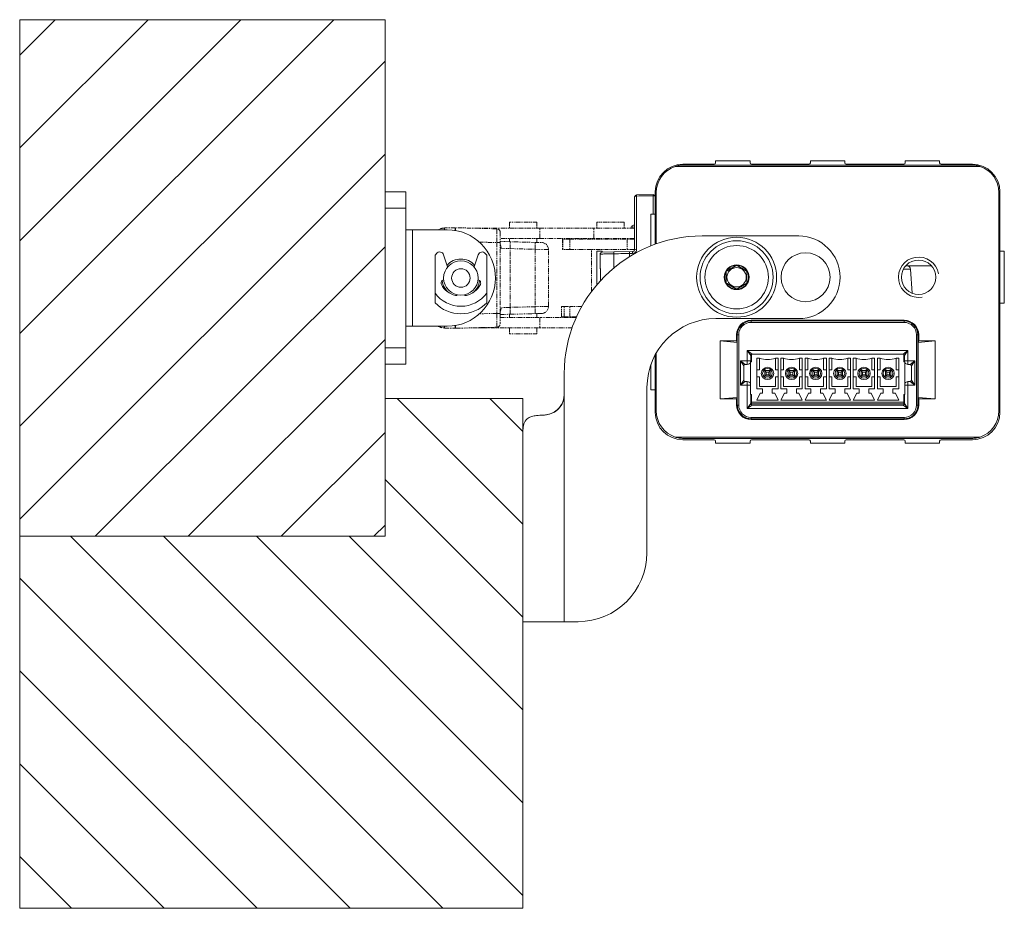
# Model space of a CAD drawing. Units: inches. Extents: x -91 to 10638, y 60 to 10919.
# Drawn here: x 4416 to 4559, y 4841 to 4970 of the extents above; entities that cross this region are included whole.
import ezdxf

# ---------------------------------------------------------------- set-up
doc = ezdxf.new("R2010")
doc.units = ezdxf.units.IN
doc.header["$MEASUREMENT"] = 0
doc.linetypes.add('PHANTOM2', pattern=[1.25, 0.625, -0.125, 0.125, -0.125, 0.125, -0.125])
for name, color, linetype, lineweight in [('SIMON-PROtec_01', 40, 'Continuous', 15), ('SIMON-PROtec_03', 160, 'Continuous', 15), ('SIMON-PROtec_04', 6, 'Continuous', 15), ('SIMON-PROtec_05', 30, 'Continuous', 15), ('SIMON-PROtec_07.3', 190, 'PHANTOM2', 15)]:
    doc.layers.add(name, color=color, linetype=linetype, lineweight=lineweight)

msp = doc.modelspace()

# ---------------------------------------------------------------- hatches: boundary and pattern name
at = {"layer": 'SIMON-PROtec_05'}
h = msp.add_hatch(dxfattribs=at)
h.set_pattern_fill('ANSI31', color=256, scale=3)
h.set_pattern_definition([(45, (6041.357, 2415.119), (-6.735192, 6.735192), [])])
h.paths.add_polyline_path([(4415.7352, 4895.4653), (4468.7352, 4895.4653), (4468.7352, 4915.4653), (4468.7352, 4970.4653), (4415.7352, 4970.4653)])
h = msp.add_hatch(dxfattribs=at)
h.set_pattern_fill('ANSI31', color=256, scale=3, angle=90)
h.set_pattern_definition([(135, (6041.357, 2415.119), (-6.735192, -6.735192), [])])
h.paths.add_polyline_path([(4488.7352, 4841.4653), (4488.7352, 4915.4653), (4468.7352, 4915.4653), (4468.7352, 4895.4653), (4415.7352, 4895.4653), (4415.7352, 4841.4653)])

# ---------------------------------------------------------------- linework, layer by layer
at = {"layer": 'SIMON-PROtec_01'}
for p, q in [((4555.05562, 4949.16779), (4510.81478, 4949.16779)), ((4516.4852, 4949.4749), (4511.9352, 4949.4749)), ((4553.8164, 4949.36779), (4512.054, 4949.36779)), ((4521.6852, 4949.9749), (4516.6852, 4949.9749)), ((4516.6852, 4949.9749), (4516.6852, 4949.6749)), ((4521.6852, 4949.6749), (4521.6852, 4949.9749)), ((4530.2352, 4949.4749), (4521.8852, 4949.4749)), ((4535.4352, 4949.9749), (4530.4352, 4949.9749)), ((4530.4352, 4949.9749), (4530.4352, 4949.6749)), ((4535.4352, 4949.6749), (4535.4352, 4949.9749)), ((4543.9852, 4949.4749), (4535.6352, 4949.4749)), ((4549.1852, 4949.9749), (4544.1852, 4949.9749)), ((4544.1852, 4949.9749), (4544.1852, 4949.6749)), ((4549.1852, 4949.6749), (4549.1852, 4949.9749)), ((4553.9352, 4949.4749), (4549.3852, 4949.4749)), ((4507.62996, 4945.06957), (4505.22996, 4945.02768)), ((4505.22996, 4944.86951), (4505.22996, 4937.14122)), ((4507.62996, 4942.2399), (4507.62996, 4944.91167)), ((4507.9352, 4945.4749), (4507.9352, 4937.88341)), ((4508.0852, 4945.3749), (4508.0852, 4937.93697)), ((4557.7852, 4913.6749), (4557.7852, 4945.3749)), ((4557.9352, 4913.4749), (4557.9352, 4945.4749)), ((4504.9352, 4937.09234), (4504.9352, 4944.72773)), ((4507.3052, 4937.64356), (4507.3052, 4942.2399)), ((4507.3052, 4942.2399), (4507.9352, 4942.2399)), ((4504.6852, 4940.1903), (4504.6852, 4940.5791)), ((4504.4352, 4940.28329), (4504.4352, 4940.1903)), ((4499.4552, 4931.97922), (4499.4552, 4936.8399)), ((4499.4552, 4936.8399), (4500.1702, 4936.8399)), ((4499.9352, 4935.17717), (4499.9352, 4936.41545)), ((4500.1702, 4936.70832), (4500.1702, 4936.8399)), ((4500.29358, 4936.71652), (4500.1702, 4936.8399)), ((4501.9003, 4936.74456), (4500.22996, 4936.7154)), ((4504.64044, 4936.79239), (4501.9003, 4936.74456)), ((4501.9003, 4936.4857), (4501.9003, 4934.41326)), ((4504.1952, 4936.07221), (4504.1952, 4936.78462)), ((4558.5652, 4936.8399), (4557.9352, 4936.8399)), ((4558.5652, 4936.8399), (4558.5652, 4929.3099)), ((4544.96772, 4934.25978), (4543.93382, 4934.25978)), ((4544.96772, 4934.25978), (4545.21307, 4930.75118)), ((4558.5652, 4929.3099), (4557.9352, 4929.3099)), ((4521.8352, 4926.83315), (4544.0352, 4926.83315)), ((4521.8352, 4926.83315), (4521.8352, 4926.7249)), ((4521.8352, 4926.7249), (4544.0352, 4926.7249)), ((4521.8352, 4926.7249), (4521.8352, 4926.5249)), ((4521.8352, 4926.5249), (4544.0352, 4926.5249)), ((4544.0352, 4926.83315), (4544.0352, 4926.7249)), ((4544.0352, 4926.7249), (4544.0352, 4926.5249)), ((4517.3352, 4923.84362), (4519.72695, 4923.84362)), ((4517.3352, 4923.84362), (4517.3352, 4915.40618)), ((4517.3352, 4923.84362), (4519.81349, 4923.6268)), ((4519.72695, 4923.84362), (4519.72695, 4924.7249)), ((4519.72695, 4924.7249), (4519.8352, 4924.7249)), ((4519.72695, 4923.84362), (4519.81349, 4923.6268)), ((4519.81349, 4923.6268), (4519.81349, 4915.623)), ((4519.8352, 4914.5249), (4519.8352, 4924.7249)), ((4519.8352, 4924.7249), (4520.0352, 4924.7249)), ((4520.0352, 4914.5249), (4520.0352, 4924.7249)), ((4545.8352, 4924.7249), (4545.8352, 4914.5249)), ((4545.8352, 4924.7249), (4546.0352, 4924.7249)), ((4546.0352, 4924.7249), (4546.0352, 4914.5249)), ((4546.14345, 4924.7249), (4546.0352, 4924.7249)), ((4546.14345, 4923.84362), (4546.05691, 4923.6268)), ((4546.05691, 4923.6268), (4548.5352, 4923.84362)), ((4546.05691, 4923.6268), (4546.05691, 4915.623)), ((4546.14345, 4924.7249), (4546.14345, 4923.84362)), ((4546.14345, 4923.84362), (4548.5352, 4923.84362)), ((4548.5352, 4923.84362), (4548.5352, 4915.40618)), ((4508.0852, 4922.09951), (4508.0852, 4913.6749)), ((4521.2852, 4922.4249), (4521.9852, 4921.9249)), ((4521.7852, 4921.7249), (4521.2852, 4922.4249)), ((4521.2852, 4922.4249), (4521.2852, 4920.9249)), ((4544.5852, 4922.4249), (4521.2852, 4922.4249)), ((4521.9852, 4921.9249), (4543.8852, 4921.9249)), ((4543.8852, 4921.9249), (4544.5852, 4922.4249)), ((4544.5852, 4922.4249), (4544.0852, 4921.7249)), ((4544.5852, 4920.9249), (4544.5852, 4922.4249)), ((4507.9352, 4921.83204), (4507.9352, 4913.4749)), ((4520.2852, 4920.9249), (4520.9852, 4920.4249)), ((4520.7852, 4920.2249), (4520.2852, 4920.9249)), ((4520.2852, 4920.9249), (4520.2852, 4917.4249)), ((4521.2852, 4920.9249), (4520.2852, 4920.9249)), ((4521.2852, 4920.9249), (4521.7852, 4920.9249)), ((4521.2852, 4920.4249), (4521.2852, 4920.9249)), ((4521.75817, 4920.79729), (4521.90817, 4920.79729)), ((4521.75817, 4920.79729), (4521.75817, 4916.03729)), ((4521.7852, 4920.9249), (4521.7852, 4921.7249)), ((4521.90817, 4920.79729), (4521.90817, 4921.91729)), ((4521.90817, 4921.91729), (4544.00817, 4921.91729)), ((4522.65817, 4916.86729), (4522.65817, 4921.31729)), ((4522.65817, 4921.31729), (4523.05817, 4921.31729)), ((4523.05817, 4921.31729), (4523.05817, 4919.61729)), ((4525.35817, 4921.31729), (4525.75817, 4921.31729)), ((4525.35817, 4919.61729), (4525.35817, 4921.31729)), ((4525.75817, 4921.31729), (4525.75817, 4916.86729)), ((4526.15817, 4916.86729), (4526.15817, 4921.31729)), ((4526.15817, 4921.31729), (4526.55817, 4921.31729)), ((4526.55817, 4921.31729), (4526.55817, 4919.61729)), ((4528.85817, 4921.31729), (4529.25817, 4921.31729)), ((4528.85817, 4919.61729), (4528.85817, 4921.31729)), ((4529.25817, 4921.31729), (4529.25817, 4916.86729)), ((4529.65817, 4916.86729), (4529.65817, 4921.31729)), ((4529.65817, 4921.31729), (4530.05817, 4921.31729)), ((4530.05817, 4921.31729), (4530.05817, 4919.61729)), ((4532.35817, 4921.31729), (4532.75817, 4921.31729)), ((4532.35817, 4919.61729), (4532.35817, 4921.31729)), ((4532.75817, 4921.31729), (4532.75817, 4916.86729)), ((4533.15817, 4916.86729), (4533.15817, 4921.31729)), ((4533.15817, 4921.31729), (4533.55817, 4921.31729)), ((4533.55817, 4921.31729), (4533.55817, 4919.61729)), ((4535.85817, 4921.31729), (4536.25817, 4921.31729)), ((4535.85817, 4919.61729), (4535.85817, 4921.31729)), ((4536.25817, 4921.31729), (4536.25817, 4916.86729)), ((4536.65817, 4916.86729), (4536.65817, 4921.31729)), ((4536.65817, 4921.31729), (4537.05817, 4921.31729)), ((4537.05817, 4921.31729), (4537.05817, 4919.61729)), ((4539.35817, 4921.31729), (4539.75817, 4921.31729)), ((4539.35817, 4919.61729), (4539.35817, 4921.31729)), ((4539.75817, 4921.31729), (4539.75817, 4916.86729)), ((4540.15817, 4916.86729), (4540.15817, 4921.31729)), ((4540.15817, 4921.31729), (4540.55817, 4921.31729)), ((4540.55817, 4921.31729), (4540.55817, 4919.61729)), ((4542.85817, 4921.31729), (4543.25817, 4921.31729)), ((4542.85817, 4919.61729), (4542.85817, 4921.31729)), ((4543.25817, 4921.31729), (4543.25817, 4916.86729)), ((4544.00817, 4920.79729), (4544.00817, 4921.91729)), ((4544.15817, 4920.79729), (4544.00817, 4920.79729)), ((4544.0852, 4921.7249), (4544.0852, 4920.9249)), ((4544.0852, 4920.9249), (4544.5852, 4920.9249)), ((4544.15817, 4916.03729), (4544.15817, 4920.79729)), ((4545.5852, 4920.9249), (4544.5852, 4920.9249)), ((4544.5852, 4920.9249), (4544.5852, 4920.4249)), ((4544.8852, 4920.4249), (4545.5852, 4920.9249)), ((4545.5852, 4920.9249), (4545.0852, 4920.2249)), ((4545.5852, 4917.4249), (4545.5852, 4920.9249)), ((4507.3052, 4916.7099), (4507.3052, 4920.41414)), ((4520.7852, 4918.1249), (4520.7852, 4920.2249)), ((4520.9852, 4920.4249), (4521.2852, 4920.4249)), ((4523.05817, 4919.61729), (4522.65817, 4919.61729)), ((4523.80817, 4918.71729), (4523.80817, 4919.51729)), ((4523.80817, 4919.51729), (4524.60817, 4919.51729)), ((4523.80817, 4919.51729), (4524.00817, 4919.31729)), ((4524.40817, 4919.31729), (4524.00817, 4919.31729)), ((4524.00817, 4919.31729), (4524.00817, 4918.91729)), ((4524.60817, 4919.51729), (4524.40817, 4919.31729)), ((4524.40817, 4918.91729), (4524.40817, 4919.31729)), ((4524.60817, 4919.51729), (4524.60817, 4918.71729)), ((4525.75817, 4919.61729), (4525.35817, 4919.61729)), ((4526.55817, 4919.61729), (4526.15817, 4919.61729)), ((4527.30817, 4919.51729), (4528.10817, 4919.51729)), ((4527.30817, 4918.71729), (4527.30817, 4919.51729)), ((4527.30817, 4919.51729), (4527.50817, 4919.31729)), ((4527.90817, 4919.31729), (4527.50817, 4919.31729)), ((4527.50817, 4919.31729), (4527.50817, 4918.91729)), ((4528.10817, 4919.51729), (4527.90817, 4919.31729)), ((4527.90817, 4918.91729), (4527.90817, 4919.31729)), ((4528.10817, 4919.51729), (4528.10817, 4918.71729)), ((4529.25817, 4919.61729), (4528.85817, 4919.61729)), ((4530.05817, 4919.61729), (4529.65817, 4919.61729)), ((4530.80817, 4918.71729), (4530.80817, 4919.51729)), ((4530.80817, 4919.51729), (4531.60817, 4919.51729)), ((4530.80817, 4919.51729), (4531.00817, 4919.31729)), ((4531.40817, 4919.31729), (4531.00817, 4919.31729)), ((4531.00817, 4919.31729), (4531.00817, 4918.91729)), ((4531.60817, 4919.51729), (4531.40817, 4919.31729)), ((4531.40817, 4918.91729), (4531.40817, 4919.31729)), ((4531.60817, 4919.51729), (4531.60817, 4918.71729)), ((4532.75817, 4919.61729), (4532.35817, 4919.61729)), ((4533.55817, 4919.61729), (4533.15817, 4919.61729)), ((4534.30817, 4918.71729), (4534.30817, 4919.51729)), ((4534.30817, 4919.51729), (4535.10817, 4919.51729)), ((4534.30817, 4919.51729), (4534.50817, 4919.31729)), ((4534.90817, 4919.31729), (4534.50817, 4919.31729)), ((4534.50817, 4919.31729), (4534.50817, 4918.91729)), ((4535.10817, 4919.51729), (4534.90817, 4919.31729)), ((4534.90817, 4918.91729), (4534.90817, 4919.31729)), ((4535.10817, 4919.51729), (4535.10817, 4918.71729)), ((4536.25817, 4919.61729), (4535.85817, 4919.61729)), ((4537.05817, 4919.61729), (4536.65817, 4919.61729)), ((4537.80817, 4918.71729), (4537.80817, 4919.51729)), ((4537.80817, 4919.51729), (4538.60817, 4919.51729)), ((4537.80817, 4919.51729), (4538.00817, 4919.31729)), ((4538.40817, 4919.31729), (4538.00817, 4919.31729)), ((4538.00817, 4919.31729), (4538.00817, 4918.91729)), ((4538.60817, 4919.51729), (4538.40817, 4919.31729)), ((4538.40817, 4918.91729), (4538.40817, 4919.31729)), ((4538.60817, 4919.51729), (4538.60817, 4918.71729)), ((4539.75817, 4919.61729), (4539.35817, 4919.61729)), ((4540.55817, 4919.61729), (4540.15817, 4919.61729)), ((4541.30817, 4919.51729), (4542.10817, 4919.51729)), ((4541.30817, 4918.71729), (4541.30817, 4919.51729)), ((4541.30817, 4919.51729), (4541.50817, 4919.31729)), ((4541.90817, 4919.31729), (4541.50817, 4919.31729)), ((4541.50817, 4919.31729), (4541.50817, 4918.91729)), ((4542.10817, 4919.51729), (4541.90817, 4919.31729)), ((4541.90817, 4918.91729), (4541.90817, 4919.31729)), ((4542.10817, 4919.51729), (4542.10817, 4918.71729)), ((4543.25817, 4919.61729), (4542.85817, 4919.61729)), ((4544.5852, 4920.4249), (4544.8852, 4920.4249)), ((4545.0852, 4920.2249), (4545.0852, 4918.1249)), ((4520.2852, 4917.4249), (4520.7852, 4918.1249)), ((4520.9852, 4917.9249), (4520.2852, 4917.4249)), ((4520.7852, 4918.12383), (4520.7852, 4918.1249)), ((4520.7852, 4918.12319), (4520.7852, 4918.12351)), ((4521.2852, 4917.9249), (4520.9852, 4917.9249)), ((4521.2852, 4917.4249), (4521.2852, 4917.9249)), ((4522.65817, 4918.61729), (4523.05817, 4918.61729)), ((4523.05817, 4918.61729), (4523.05817, 4917.21729)), ((4524.00817, 4918.91729), (4523.80817, 4918.71729)), ((4524.60817, 4918.71729), (4523.80817, 4918.71729)), ((4524.00817, 4918.91729), (4524.40817, 4918.91729)), ((4524.40817, 4918.91729), (4524.60817, 4918.71729)), ((4525.35817, 4917.21729), (4525.35817, 4918.61729)), ((4525.35817, 4918.61729), (4525.75817, 4918.61729)), ((4526.15817, 4918.61729), (4526.55817, 4918.61729)), ((4526.55817, 4918.61729), (4526.55817, 4917.21729)), ((4527.50817, 4918.91729), (4527.30817, 4918.71729)), ((4528.10817, 4918.71729), (4527.30817, 4918.71729)), ((4527.50817, 4918.91729), (4527.90817, 4918.91729)), ((4527.90817, 4918.91729), (4528.10817, 4918.71729)), ((4528.85817, 4917.21729), (4528.85817, 4918.61729)), ((4528.85817, 4918.61729), (4529.25817, 4918.61729)), ((4529.65817, 4918.61729), (4530.05817, 4918.61729)), ((4530.05817, 4918.61729), (4530.05817, 4917.21729)), ((4531.00817, 4918.91729), (4530.80817, 4918.71729)), ((4531.60817, 4918.71729), (4530.80817, 4918.71729)), ((4531.00817, 4918.91729), (4531.40817, 4918.91729)), ((4531.40817, 4918.91729), (4531.60817, 4918.71729)), ((4532.35817, 4917.21729), (4532.35817, 4918.61729)), ((4532.35817, 4918.61729), (4532.75817, 4918.61729)), ((4533.15817, 4918.61729), (4533.55817, 4918.61729)), ((4533.55817, 4918.61729), (4533.55817, 4917.21729)), ((4534.50817, 4918.91729), (4534.30817, 4918.71729)), ((4535.10817, 4918.71729), (4534.30817, 4918.71729)), ((4534.50817, 4918.91729), (4534.90817, 4918.91729)), ((4534.90817, 4918.91729), (4535.10817, 4918.71729)), ((4535.85817, 4917.21729), (4535.85817, 4918.61729)), ((4535.85817, 4918.61729), (4536.25817, 4918.61729)), ((4536.65817, 4918.61729), (4537.05817, 4918.61729)), ((4537.05817, 4918.61729), (4537.05817, 4917.21729)), ((4538.00817, 4918.91729), (4537.80817, 4918.71729)), ((4538.60817, 4918.71729), (4537.80817, 4918.71729)), ((4538.00817, 4918.91729), (4538.40817, 4918.91729)), ((4538.40817, 4918.91729), (4538.60817, 4918.71729)), ((4539.35817, 4917.21729), (4539.35817, 4918.61729)), ((4539.35817, 4918.61729), (4539.75817, 4918.61729)), ((4540.15817, 4918.61729), (4540.55817, 4918.61729)), ((4540.55817, 4918.61729), (4540.55817, 4917.21729)), ((4541.50817, 4918.91729), (4541.30817, 4918.71729)), ((4542.10817, 4918.71729), (4541.30817, 4918.71729)), ((4541.50817, 4918.91729), (4541.90817, 4918.91729)), ((4541.90817, 4918.91729), (4542.10817, 4918.71729)), ((4542.85817, 4917.21729), (4542.85817, 4918.61729)), ((4542.85817, 4918.61729), (4543.25817, 4918.61729)), ((4544.5852, 4917.9249), (4544.5852, 4917.4249)), ((4544.8852, 4917.9249), (4544.5852, 4917.9249)), ((4545.5852, 4917.4249), (4544.8852, 4917.9249)), ((4545.0852, 4918.1249), (4545.5852, 4917.4249)), ((4545.0852, 4918.1249), (4545.0852, 4918.12383)), ((4545.0852, 4918.12351), (4545.0852, 4918.12319)), ((4507.3052, 4916.7099), (4507.9352, 4916.7099)), ((4520.2852, 4917.4249), (4521.2852, 4917.4249)), ((4521.2852, 4917.4249), (4521.2852, 4914.0249)), ((4521.75817, 4917.4249), (4521.2852, 4917.4249)), ((4523.50817, 4916.86729), (4522.65817, 4916.86729)), ((4522.65817, 4915.21729), (4523.15817, 4916.26729)), ((4523.05817, 4917.21729), (4525.35817, 4917.21729)), ((4523.15817, 4916.26729), (4523.50817, 4916.26729)), ((4523.50817, 4916.26729), (4523.50817, 4916.86729)), ((4525.75817, 4916.86729), (4524.90817, 4916.86729)), ((4524.90817, 4916.86729), (4524.90817, 4916.26729)), ((4524.90817, 4916.26729), (4525.25817, 4916.26729)), ((4525.25817, 4916.26729), (4525.75817, 4915.21729)), ((4527.00817, 4916.86729), (4526.15817, 4916.86729)), ((4526.15817, 4915.21729), (4526.65817, 4916.26729)), ((4526.55817, 4917.21729), (4528.85817, 4917.21729)), ((4526.65817, 4916.26729), (4527.00817, 4916.26729)), ((4527.00817, 4916.26729), (4527.00817, 4916.86729)), ((4529.25817, 4916.86729), (4528.40817, 4916.86729)), ((4528.40817, 4916.86729), (4528.40817, 4916.26729)), ((4528.40817, 4916.26729), (4528.75817, 4916.26729)), ((4528.75817, 4916.26729), (4529.25817, 4915.21729)), ((4530.50817, 4916.86729), (4529.65817, 4916.86729)), ((4529.65817, 4915.21729), (4530.15817, 4916.26729)), ((4530.05817, 4917.21729), (4532.35817, 4917.21729)), ((4530.15817, 4916.26729), (4530.50817, 4916.26729)), ((4530.50817, 4916.26729), (4530.50817, 4916.86729)), ((4532.75817, 4916.86729), (4531.90817, 4916.86729)), ((4531.90817, 4916.86729), (4531.90817, 4916.26729)), ((4531.90817, 4916.26729), (4532.25817, 4916.26729)), ((4532.25817, 4916.26729), (4532.75817, 4915.21729)), ((4534.00817, 4916.86729), (4533.15817, 4916.86729)), ((4533.15817, 4915.21729), (4533.65817, 4916.26729)), ((4533.55817, 4917.21729), (4535.85817, 4917.21729)), ((4533.65817, 4916.26729), (4534.00817, 4916.26729)), ((4534.00817, 4916.26729), (4534.00817, 4916.86729)), ((4536.25817, 4916.86729), (4535.40817, 4916.86729)), ((4535.40817, 4916.86729), (4535.40817, 4916.26729)), ((4535.40817, 4916.26729), (4535.75817, 4916.26729)), ((4535.75817, 4916.26729), (4536.25817, 4915.21729)), ((4537.50817, 4916.86729), (4536.65817, 4916.86729)), ((4536.65817, 4915.21729), (4537.15817, 4916.26729)), ((4537.05817, 4917.21729), (4539.35817, 4917.21729)), ((4537.15817, 4916.26729), (4537.50817, 4916.26729)), ((4537.50817, 4916.26729), (4537.50817, 4916.86729)), ((4539.75817, 4916.86729), (4538.90817, 4916.86729)), ((4538.90817, 4916.86729), (4538.90817, 4916.26729)), ((4538.90817, 4916.26729), (4539.25817, 4916.26729)), ((4539.25817, 4916.26729), (4539.75817, 4915.21729)), ((4541.00817, 4916.86729), (4540.15817, 4916.86729)), ((4540.15817, 4915.21729), (4540.65817, 4916.26729)), ((4540.55817, 4917.21729), (4542.85817, 4917.21729)), ((4540.65817, 4916.26729), (4541.00817, 4916.26729)), ((4541.00817, 4916.26729), (4541.00817, 4916.86729)), ((4543.25817, 4916.86729), (4542.40817, 4916.86729)), ((4542.40817, 4916.86729), (4542.40817, 4916.26729)), ((4542.40817, 4916.26729), (4542.75817, 4916.26729)), ((4542.75817, 4916.26729), (4543.25817, 4915.21729)), ((4544.5852, 4917.4249), (4544.15817, 4917.4249)), ((4544.5852, 4914.0249), (4544.5852, 4917.4249)), ((4544.5852, 4917.4249), (4545.5852, 4917.4249)), ((4517.3352, 4915.40618), (4519.81349, 4915.623)), ((4517.3352, 4915.40618), (4519.72695, 4915.40618)), ((4519.72695, 4915.40618), (4519.81349, 4915.623)), ((4519.72695, 4914.5249), (4519.72695, 4915.40618)), ((4521.75817, 4916.03729), (4521.90817, 4916.03729)), ((4521.7852, 4914.7249), (4521.7852, 4916.03729)), ((4521.90817, 4914.91729), (4521.90817, 4916.03729)), ((4521.90817, 4914.71729), (4521.90817, 4914.91729)), ((4544.00817, 4914.91729), (4521.90817, 4914.91729)), ((4525.75817, 4915.21729), (4522.65817, 4915.21729)), ((4529.25817, 4915.21729), (4526.15817, 4915.21729)), ((4532.75817, 4915.21729), (4529.65817, 4915.21729)), ((4536.25817, 4915.21729), (4533.15817, 4915.21729)), ((4539.75817, 4915.21729), (4536.65817, 4915.21729)), ((4543.25817, 4915.21729), (4540.15817, 4915.21729)), ((4544.00817, 4914.91729), (4544.00817, 4916.03729)), ((4544.15817, 4916.03729), (4544.00817, 4916.03729)), ((4544.00817, 4914.91729), (4544.00817, 4914.71729)), ((4544.0852, 4916.03729), (4544.0852, 4914.7249)), ((4546.14345, 4915.40618), (4546.05691, 4915.623)), ((4546.05691, 4915.623), (4548.5352, 4915.40618)), ((4546.14345, 4915.40618), (4548.5352, 4915.40618)), ((4546.14345, 4915.40618), (4546.14345, 4914.5249)), ((4519.72695, 4914.5249), (4519.8352, 4914.5249)), ((4519.8352, 4914.5249), (4520.0352, 4914.5249)), ((4521.2852, 4914.0249), (4521.7852, 4914.7249)), ((4521.9852, 4914.5249), (4521.2852, 4914.0249)), ((4521.2852, 4914.0249), (4544.5852, 4914.0249)), ((4521.90817, 4914.71729), (4544.00817, 4914.71729)), ((4543.8852, 4914.5249), (4521.9852, 4914.5249)), ((4544.5852, 4914.0249), (4543.8852, 4914.5249)), ((4544.0852, 4914.7249), (4544.5852, 4914.0249)), ((4546.0352, 4914.5249), (4545.8352, 4914.5249)), ((4546.14345, 4914.5249), (4546.0352, 4914.5249)), ((4544.0352, 4912.7249), (4521.8352, 4912.7249)), ((4521.8352, 4912.5249), (4521.8352, 4912.7249)), ((4521.8352, 4912.45855), (4521.8352, 4912.5249)), ((4544.0352, 4912.5249), (4521.8352, 4912.5249)), ((4521.8352, 4912.45855), (4544.0352, 4912.45855)), ((4521.8352, 4912.41665), (4521.8352, 4912.45855)), ((4544.0352, 4912.41665), (4521.8352, 4912.41665)), ((4544.0352, 4912.5249), (4544.0352, 4912.7249)), ((4544.0352, 4912.45855), (4544.0352, 4912.5249)), ((4544.0352, 4912.41665), (4544.0352, 4912.45855)), ((4510.81478, 4909.88201), (4555.05562, 4909.88201)), ((4511.9352, 4909.4749), (4516.4852, 4909.4749)), ((4553.8164, 4909.68201), (4512.054, 4909.68201)), ((4516.6852, 4909.2749), (4516.6852, 4908.9749)), ((4521.6852, 4908.9749), (4521.6852, 4909.2749)), ((4521.8852, 4909.4749), (4530.2352, 4909.4749)), ((4530.4352, 4909.2749), (4530.4352, 4908.9749)), ((4535.4352, 4908.9749), (4535.4352, 4909.2749)), ((4535.6352, 4909.4749), (4543.9852, 4909.4749)), ((4544.1852, 4909.2749), (4544.1852, 4908.9749)), ((4549.1852, 4908.9749), (4549.1852, 4909.2749)), ((4549.3852, 4909.4749), (4553.9352, 4909.4749)), ((4516.6852, 4908.9749), (4521.6852, 4908.9749)), ((4530.4352, 4908.9749), (4535.4352, 4908.9749)), ((4544.1852, 4908.9749), (4549.1852, 4908.9749))]:
    msp.add_line(p, q, dxfattribs=at)
for centre, radius in [((4546.1352, 4933.0749), 2.5), ((4524.20817, 4919.11729), 0.9), ((4524.20817, 4919.11729), 0.7), ((4527.70817, 4919.11729), 0.9), ((4527.70817, 4919.11729), 0.7), ((4531.20817, 4919.11729), 0.9), ((4531.20817, 4919.11729), 0.7), ((4534.70817, 4919.11729), 0.9), ((4534.70817, 4919.11729), 0.7), ((4538.20817, 4919.11729), 0.9), ((4538.20817, 4919.11729), 0.7), ((4541.70817, 4919.11729), 0.9), ((4541.70817, 4919.11729), 0.7)]:
    msp.add_circle(centre, radius, dxfattribs=at)
for centre, radius, start, end in [((4511.9352, 4945.4749), 4, 90, 180), ((4512.0852, 4945.3749), 4, 108.5180794, 180), ((4516.4852, 4949.6749), 0.2, 270, 0), ((4521.8852, 4949.6749), 0.2, 180, 270), ((4530.2352, 4949.6749), 0.2, 270, 0), ((4535.6352, 4949.6749), 0.2, 180, 270), ((4543.9852, 4949.6749), 0.2, 270, 0), ((4549.3852, 4949.6749), 0.2, 180, 270), ((4553.9352, 4945.4749), 4, 0, 90), ((4553.7852, 4945.3749), 4, 0, 71.4819206), ((4505.2352, 4944.72773), 0.3, 91, 180), ((4507.6352, 4944.76962), 0.3, 0, 91), ((4504.7352, 4940.28329), 0.3, 99.5940682, 180), ((4504.6352, 4940.8749), 0.3, 279.5940682, 0), ((4500.2352, 4936.41545), 0.3, 91, 180), ((4546.1352, 4933.0749), 2.933, 10, 280), ((4544.46894, 4934.2249), 0.5, 4, 90), ((4521.8352, 4924.7249), 2.10825, 90, 180), ((4521.8352, 4924.7249), 2, 90, 180), ((4521.8352, 4924.7249), 1.8, 90, 180), ((4544.0352, 4924.7249), 2.10825, 0, 90), ((4544.0352, 4924.7249), 2, 0, 90), ((4544.0352, 4924.7249), 1.8, 0, 90), ((4521.9852, 4921.7249), 0.2, 90, 105.860056), ((4543.8852, 4921.7249), 0.2, 74.139944, 90), ((4521.2852, 4920.9249), 0.5, 270, 341.073346), ((4521.2852, 4920.9249), 0.5, 345.2129534, 0), ((4521.9852, 4921.7249), 0.2, 112.6538955, 180), ((4524.20817, 4924.52354), 3.40625, 250.2683861, 289.7316139), ((4527.70817, 4924.52354), 3.40625, 250.2683861, 289.7316139), ((4531.20817, 4924.52354), 3.40625, 250.2683861, 289.7316139), ((4534.70817, 4924.52354), 3.40625, 250.2683861, 289.7316139), ((4538.20817, 4924.52354), 3.40625, 250.2683861, 289.7316139), ((4541.70817, 4924.52354), 3.40625, 250.2683861, 289.7316139), ((4543.8852, 4921.7249), 0.2, 0, 52.0599643), ((4544.5852, 4920.9249), 0.5, 180, 194.7870466), ((4544.5852, 4920.9249), 0.5, 211.3433597, 270), ((4520.9852, 4920.2249), 0.2, 90, 180), ((4544.8852, 4920.2249), 0.2, 0, 90), ((4520.9852, 4918.1249), 0.2, 180, 270), ((4521.2852, 4917.4249), 0.5, 18.926654, 90), ((4544.5852, 4917.4249), 0.5, 90, 148.6566403), ((4544.8852, 4918.1249), 0.2, 270, 0), ((4511.9352, 4913.4749), 4, 180, 270), ((4512.0852, 4913.6749), 4, 180, 251.4819206), ((4521.8352, 4914.5249), 2.10825, 180, 270), ((4521.8352, 4914.5249), 2, 180, 196.4979406), ((4521.8352, 4914.5249), 2, 196.4979406, 270), ((4521.8352, 4914.5249), 1.8, 180, 270), ((4521.9852, 4914.7249), 0.2, 180, 270), ((4543.8852, 4914.7249), 0.2, 270, 0), ((4544.0352, 4914.5249), 2.10825, 270, 0), ((4544.0352, 4914.5249), 1.8, 270, 0), ((4544.0352, 4914.5249), 2, 270, 343.5020594), ((4544.0352, 4914.5249), 2, 343.5020594, 0), ((4553.9352, 4913.4749), 4, 270, 0), ((4553.7852, 4913.6749), 4, 288.5180794, 0), ((4521.8352, 4914.5249), 2.06635, 240.201734, 270), ((4544.0352, 4914.5249), 2.06635, 270, 299.798266), ((4516.4852, 4909.2749), 0.2, 0, 90), ((4521.8852, 4909.2749), 0.2, 90, 180), ((4530.2352, 4909.2749), 0.2, 0, 90), ((4535.6352, 4909.2749), 0.2, 90, 180), ((4543.9852, 4909.2749), 0.2, 0, 90), ((4549.3852, 4909.2749), 0.2, 90, 180)]:
    msp.add_arc(centre, radius, start, end, dxfattribs=at)
for centre, major_axis, ratio, start_param, end_param in [((4505.2352, 4944.72773), (-0.3, 0), 0.47267708, 4.729842273, 6.283185307), ((4505.2352, 4944.72773), (-0.00524, 0.29995), 0.010442782, 0, 1.078287874), ((4507.6352, 4944.76962), (-0.00524, 0.29995), 0.010430754, 0, 1.077272694), ((4507.6352, 4944.76962), (0.3, 0), 0.473571631, 0, 1.588249619), ((4501.90553, 4936.44461), (-0.00524, 0.29995), 0.015202889, 0, 1.433089249), ((4504.64567, 4936.49244), (-0.00524, 0.29995), 0.015176959, 0, 1.431398558), ((4505.2352, 4937.09234), (-0.3, 0), 0.162960792, 4.729842273, 6.283185307)]:
    msp.add_ellipse(centre, major_axis=major_axis, ratio=ratio, start_param=start_param, end_param=end_param, dxfattribs=at)
for points, knots in [([(4512.054, 4949.36776), (4511.84671, 4949.36739), (4511.6051, 4949.34779), (4511.22321, 4949.28402), (4511.01002, 4949.23203), (4510.82817, 4949.17226), (4510.82151, 4949.17004), (4510.81478, 4949.16779)], [0.0031683735, 0.0031683735, 0.0031683735, 0.0031683735, 0.0657660744, 0.0657660744, 0.1211140619, 0.1211140619, 0.1231980076, 0.1231980076, 0.1231980076, 0.1231980076]), ([(4555.05562, 4949.16779), (4555.04889, 4949.17004), (4555.04223, 4949.17226), (4554.86038, 4949.23203), (4554.64719, 4949.28402), (4554.2653, 4949.34779), (4554.02369, 4949.36739), (4553.8164, 4949.36776)], [0.2358950651, 0.2358950651, 0.2358950651, 0.2358950651, 0.2379790108, 0.2379790108, 0.2933269983, 0.2933269983, 0.3559246992, 0.3559246992, 0.3559246992, 0.3559246992]), ([(4505.22996, 4944.86951), (4505.63153, 4944.87656), (4506.0331, 4944.88362), (4506.43467, 4944.89067), (4506.73476, 4944.89594), (4507.03485, 4944.90121), (4507.43328, 4944.90821), (4507.53162, 4944.90994), (4507.62996, 4944.91167)], [-0.3005857169, -0.3005857169, -0.3005857169, -0.3005857169, -0.1800900384, -0.1800900384, -0.1800900384, -0.0900450192, -0.0900450192, -0.0605360839, -0.0605360839, -0.0605360839, -0.0605360839]), ([(4499.9352, 4936.41545), (4499.9352, 4936.4174), (4499.94118, 4936.41943), (4499.9991, 4936.42951), (4500.13518, 4936.43832), (4500.50657, 4936.45365), (4500.71118, 4936.46022), (4501.12169, 4936.47093), (4501.31617, 4936.47527), (4501.64327, 4936.48152), (4501.77169, 4936.48373), (4501.9003, 4936.4857)], [-0.2652286479, -0.2652286479, -0.2652286479, -0.2652286479, -0.242221901, -0.242221901, -0.1535209232, -0.1535209232, -0.0852894018, -0.0852894018, -0.0328036161, -0.0328036161, 0, 0, 0, 0]), ([(4504.64044, 4936.53403), (4504.78981, 4936.53667), (4504.93741, 4936.5984), (4505.11704, 4936.77248), (4505.17125, 4936.86063), (4505.22034, 4937.01604), (4505.22996, 4937.07867), (4505.22996, 4937.14122)], [-0.09368763365, -0.09368763365, -0.09368763365, -0.09368763365, -0.04886278999, -0.04886278999, -0.01879338077, -0.01879338077, 0, 0, 0, 0]), ([(4504.9352, 4937.09234), (4504.9352, 4937.06144), (4504.93039, 4937.0305), (4504.90584, 4936.95373), (4504.87874, 4936.91018), (4504.78892, 4936.82419), (4504.71512, 4936.79369), (4504.64044, 4936.79239)], [0, 0, 0, 0, 0.01879338077, 0.01879338077, 0.04886278999, 0.04886278999, 0.09368763365, 0.09368763365, 0.09368763365, 0.09368763365]), ([(4499.99311, 4932.59048), (4500.0021, 4932.99772), (4499.9994, 4933.41069), (4499.97617, 4934.10959), (4499.96102, 4934.3997), (4499.94146, 4934.85008), (4499.9352, 4935.01842), (4499.9352, 4935.17717)], [-0.2675702407, -0.2675702407, -0.2675702407, -0.2675702407, -0.145099074, -0.145099074, -0.0558073362, -0.0558073362, 0, 0, 0, 0]), ([(4499.9352, 4935.17717), (4499.9352, 4934.91472), (4499.94783, 4934.64073), (4499.96995, 4934.08101), (4499.98026, 4933.79496), (4499.99046, 4933.21963), (4499.99046, 4932.93021), (4499.98499, 4932.62193), (4499.9846, 4932.60133), (4499.98418, 4932.58073)], [0, 0, 0, 0, 0.0876745431, 0.0876745431, 0.1753490861, 0.1753490861, 0.2630236292, 0.2630236292, 0.2693055153, 0.2693055153, 0.2693055153, 0.2693055153]), ([(4520.5393, 4912.95755), (4520.54007, 4912.95972), (4520.53369, 4912.96774), (4520.50768, 4912.99556), (4520.48755, 4913.01585), (4520.41412, 4913.09202), (4520.34808, 4913.16404), (4520.21779, 4913.33089), (4520.14272, 4913.4414), (4520.0124, 4913.68807), (4519.95702, 4913.82383), (4519.91754, 4913.95694)], [-0.634382297, -0.634382297, -0.634382297, -0.634382297, -0.6157559412, -0.6157559412, -0.5963296363, -0.5963296363, -0.5574770265, -0.5574770265, -0.5149165719, -0.5149165719, -0.4733706094, -0.4733706094, -0.4733706094, -0.4733706094]), ([(4545.95286, 4913.95694), (4545.91338, 4913.82383), (4545.858, 4913.68807), (4545.72768, 4913.4414), (4545.65261, 4913.33089), (4545.52232, 4913.16404), (4545.45628, 4913.09202), (4545.38285, 4913.01585), (4545.36272, 4912.99556), (4545.33671, 4912.96774), (4545.33033, 4912.95972), (4545.3311, 4912.95755)], [0.4733706094, 0.4733706094, 0.4733706094, 0.4733706094, 0.5149165719, 0.5149165719, 0.5574770265, 0.5574770265, 0.5963296363, 0.5963296363, 0.6157559412, 0.6157559412, 0.634382297, 0.634382297, 0.634382297, 0.634382297]), ([(4520.80833, 4912.73176), (4520.77434, 4912.75125), (4520.73845, 4912.77327), (4520.66679, 4912.82081), (4520.63138, 4912.84646), (4520.58241, 4912.88448), (4520.56328, 4912.90025), (4520.5434, 4912.9177), (4520.53819, 4912.92251), (4520.53147, 4912.92918), (4520.52984, 4912.93115), (4520.53001, 4912.93164)], [0.05819811291, 0.05819811291, 0.05819811291, 0.05819811291, 0.06975859799, 0.06975859799, 0.08253870218, 0.08253870218, 0.09124860497, 0.09124860497, 0.09560355637, 0.09560355637, 0.09980044697, 0.09980044697, 0.09980044697, 0.09980044697]), ([(4545.34039, 4912.93164), (4545.34056, 4912.93115), (4545.33893, 4912.92918), (4545.33221, 4912.92251), (4545.327, 4912.9177), (4545.30712, 4912.90025), (4545.28799, 4912.88448), (4545.23902, 4912.84646), (4545.20361, 4912.82081), (4545.13195, 4912.77327), (4545.09606, 4912.75125), (4545.06207, 4912.73176)], [-0.09980044697, -0.09980044697, -0.09980044697, -0.09980044697, -0.09560355637, -0.09560355637, -0.09124860497, -0.09124860497, -0.08253870218, -0.08253870218, -0.06975859799, -0.06975859799, -0.05819811291, -0.05819811291, -0.05819811291, -0.05819811291]), ([(4510.81478, 4909.88201), (4510.82151, 4909.87976), (4510.82817, 4909.87754), (4511.01002, 4909.81777), (4511.22321, 4909.76578), (4511.6051, 4909.70201), (4511.84671, 4909.68241), (4512.054, 4909.68204)], [-0.1231980076, -0.1231980076, -0.1231980076, -0.1231980076, -0.1211140619, -0.1211140619, -0.0657660744, -0.0657660744, -0.0031683735, -0.0031683735, -0.0031683735, -0.0031683735]), ([(4553.8164, 4909.68204), (4554.02369, 4909.68241), (4554.2653, 4909.70201), (4554.64719, 4909.76578), (4554.86038, 4909.81777), (4555.04223, 4909.87754), (4555.04889, 4909.87976), (4555.05562, 4909.88201)], [0.0031683735, 0.0031683735, 0.0031683735, 0.0031683735, 0.0657660744, 0.0657660744, 0.1211140619, 0.1211140619, 0.1231980076, 0.1231980076, 0.1231980076, 0.1231980076])]:
    msp.add_open_spline(points, degree=3, knots=knots, dxfattribs=at)
for points, degree in [([(4501.9003, 4936.4857), (4502.81368, 4936.50181), (4503.72706, 4936.51792), (4504.64044, 4936.53403)], 3), ([(4520.5393, 4912.95755), (4520.53466, 4912.94464), (4520.53001, 4912.93164)], 2), ([(4545.34039, 4912.93164), (4545.33574, 4912.94464), (4545.3311, 4912.95755)], 2)]:
    msp.add_open_spline(points, degree=degree, dxfattribs=at)
msp.add_rational_spline([(4548.01336, 4934.7249), (4546.1352, 4934.7249), (4544.25704, 4934.7249)], [1, 1.51515151515, 1], degree=2, dxfattribs=at)
at = {"layer": 'SIMON-PROtec_03'}
for p, q in [((4471.7352, 4945.4653), (4468.7352, 4945.4653)), ((4468.7352, 4943.08435), (4468.7352, 4945.4653)), ((4471.7352, 4945.4653), (4471.7352, 4943.08435)), ((4468.7352, 4943.08435), (4471.7352, 4943.08435)), ((4468.7352, 4943.08435), (4468.7352, 4922.84625)), ((4471.7352, 4922.84625), (4471.7352, 4943.08435)), ((4472.7352, 4939.9653), (4471.7352, 4939.9653)), ((4477.7352, 4939.9653), (4472.7352, 4939.9653)), ((4472.7352, 4939.9653), (4472.7352, 4925.9653)), ((4514.7352, 4939.0749), (4528.7352, 4939.0749)), ((4528.7352, 4927.0749), (4516.7312, 4927.0749)), ((4472.7352, 4925.9653), (4471.7352, 4925.9653)), ((4477.7352, 4925.9653), (4472.7352, 4925.9653)), ((4468.7352, 4920.4653), (4468.7352, 4922.84625)), ((4471.7352, 4922.84625), (4468.7352, 4922.84625)), ((4471.7352, 4922.84625), (4471.7352, 4920.4653)), ((4468.7352, 4920.4653), (4471.7352, 4920.4653)), ((4494.7352, 4916.06299), (4494.7352, 4919.0749)), ((4506.7312, 4893.0749), (4506.7312, 4917.0749)), ((4494.7352, 4883.0749), (4494.7352, 4916.06299)), ((4488.7352, 4883.0749), (4488.7352, 4910.67392)), ((4494.7352, 4883.0749), (4488.7352, 4883.0749)), ((4496.7312, 4883.0749), (4494.7352, 4883.0749))]:
    msp.add_line(p, q, dxfattribs=at)
msp.add_circle((4529.7352, 4933.0749), 3.55, dxfattribs=at)
for centre, radius, start, end in [((4477.7352, 4932.9653), 7, 270, 90), ((4514.7352, 4919.0749), 20, 90, 180), ((4528.7352, 4933.0749), 6, 270, 90), ((4479.7352, 4932.9653), 2.75, 43.0325376, 136.9674624), ((4479.7352, 4932.9653), 2.75, 187.8586378, 231.7321451), ((4479.7352, 4932.9653), 2.75, 308.2678549, 352.1413622), ((4516.7312, 4917.0749), 10, 90, 180), ((4491.7352, 4916.0749), 3, 281.5775888, 0), ((4496.7312, 4893.0749), 10, 270, 0)]:
    msp.add_arc(centre, radius, start, end, dxfattribs=at)
for points, knots in [([(4491.7352, 4913.06874), (4491.92612, 4913.07305), (4492.12226, 4913.09296), (4492.65409, 4913.19916), (4492.9821, 4913.31881), (4493.60312, 4913.68961), (4493.88021, 4913.93331), (4494.34588, 4914.53286), (4494.52247, 4914.88545), (4494.69878, 4915.52332), (4494.7352, 4915.79279), (4494.7352, 4916.06299)], [0.6664912608, 0.6664912608, 0.6664912608, 0.6664912608, 0.7417619711, 0.7417619711, 0.8673840176, 0.8673840176, 0.9940756446, 0.9940756446, 1.1273886402, 1.1273886402, 1.2198814641, 1.2198814641, 1.2198814641, 1.2198814641]), ([(4488.7352, 4910.67392), (4488.7352, 4910.80545), (4488.73893, 4910.93164), (4488.76995, 4911.3932), (4488.83257, 4911.72316), (4489.08424, 4912.26499), (4489.27552, 4912.47747), (4489.65256, 4912.71916), (4489.83101, 4912.80033), (4490.23666, 4912.92474), (4490.46395, 4912.96857), (4490.99719, 4913.03886), (4491.35076, 4913.05974), (4491.7352, 4913.06874)], [-0.9613804021, -0.9613804021, -0.9613804021, -0.9613804021, -0.9084125164, -0.9084125164, -0.7584713634, -0.7584713634, -0.6085302103, -0.6085302103, -0.5171668628, -0.5171668628, -0.4258035153, -0.4258035153, -0.2994361092, -0.2994361092, -0.2994361092, -0.2994361092])]:
    msp.add_open_spline(points, degree=3, knots=knots, dxfattribs=at)
at = {"layer": 'SIMON-PROtec_04'}
for p, q in [((4475.9852, 4936.26485), (4475.9852, 4930.76575)), ((4477.22282, 4936.33516), (4477.81699, 4934.56857)), ((4481.65341, 4934.56857), (4482.24758, 4936.33516)), ((4483.4852, 4930.76575), (4483.4852, 4936.26485)), ((4475.9852, 4930.76575), (4475.9852, 4929.36287)), ((4483.4852, 4929.36287), (4483.4852, 4930.76575))]:
    msp.add_line(p, q, dxfattribs=at)
for centre, radius in [((4519.7352, 4933.0749), 5.8), ((4519.7352, 4933.0749), 5.3), ((4519.7352, 4933.0749), 4.6), ((4479.7352, 4932.9653), 2.5), ((4519.7352, 4933.0749), 1.8), ((4479.7352, 4932.9653), 1.3453), ((4519.7352, 4933.0749), 1.4)]:
    msp.add_circle(centre, radius, dxfattribs=at)
for centre, radius, start, end in [((4479.7352, 4933.5153), 4.65, 139.5312188, 143.7506791), ((4476.65412, 4936.14389), 0.6, 18.5896365, 139.5312188), ((4482.81628, 4936.14389), 0.6, 40.4687812, 161.4103635), ((4479.7352, 4933.5153), 4.65, 36.2493209, 40.4687812), ((4519.7352, 4933.0749), 1.73205, 90, 150), ((4519.7352, 4933.0749), 1.73205, 30, 90), ((4519.7352, 4933.0749), 1.73205, 150, 210), ((4519.7352, 4933.0749), 1.73205, 330, 30), ((4477.3352, 4932.2353), 0.48, 100.4016948, 208.0724869), ((4479.7352, 4933.5153), 3.2, 208.0724869, 255.5224878), ((4479.7352, 4933.5153), 3.2, 284.4775122, 331.9275131), ((4482.1352, 4932.2353), 0.48, 331.9275131, 79.5983052), ((4519.7352, 4933.0749), 1.73205, 210, 270), ((4519.7352, 4933.0749), 1.73205, 270, 330), ((4479.7352, 4933.5153), 4.65, 216.2493209, 323.7506791), ((4479.0152, 4930.72675), 0.32, 255.5224878, 317.9206839), ((4480.4552, 4930.72675), 0.32, 222.0793161, 284.4775122), ((4479.7352, 4932.9653), 5.2, 223.8501735, 316.1498265)]:
    msp.add_arc(centre, radius, start, end, dxfattribs=at)
for points in [[(4518.2352, 4933.94093), (4518.9852, 4934.37394), (4519.7352, 4934.80695)], [(4519.7352, 4934.80695), (4520.4852, 4934.37394), (4521.2352, 4933.94093)], [(4518.2352, 4932.20887), (4518.2352, 4933.0749), (4518.2352, 4933.94093)], [(4521.2352, 4933.94093), (4521.2352, 4933.0749), (4521.2352, 4932.20887)], [(4519.7352, 4931.34285), (4518.9852, 4931.77586), (4518.2352, 4932.20887)], [(4521.2352, 4932.20887), (4520.4852, 4931.77586), (4519.7352, 4931.34285)]]:
    msp.add_rational_spline(points, [1.00000004763, 1.15470061904, 1.00000004763], degree=2, dxfattribs=at)
at = {"layer": 'SIMON-PROtec_05'}
for points in [[(4415.7352, 4970.4653), (4468.7352, 4970.4653), (4468.7352, 4895.4653), (4415.7352, 4895.4653)], [(4415.7352, 4841.4653), (4488.7352, 4841.4653), (4488.7352, 4915.4653), (4468.7352, 4915.4653), (4468.7352, 4895.4653), (4415.7352, 4895.4653)]]:
    msp.add_lwpolyline(points, close=True, dxfattribs=at)
at = {"layer": 'SIMON-PROtec_07.3'}
for p, q in [((4490.7752, 4941.0903), (4486.7952, 4941.0903)), ((4486.7952, 4941.0903), (4486.7952, 4940.1903)), ((4490.7752, 4941.0903), (4490.7752, 4940.1903)), ((4503.4352, 4941.0903), (4499.4552, 4941.0903)), ((4499.4552, 4941.0903), (4499.4552, 4940.1903)), ((4503.4352, 4941.0903), (4503.4352, 4940.1903)), ((4478.92866, 4940.26513), (4477.38285, 4940.22465)), ((4484.94829, 4940.10784), (4478.94174, 4940.26513)), ((4482.05021, 4940.1903), (4481.79933, 4940.1903)), ((4482.05021, 4940.1903), (4482.8652, 4940.1903)), ((4482.05021, 4940.18373), (4482.05021, 4940.1903)), ((4491.19799, 4940.1903), (4482.8652, 4940.1903)), ((4482.8652, 4940.16239), (4482.8652, 4940.1903)), ((4485.4352, 4939.60801), (4485.4352, 4938.10853)), ((4491.19799, 4940.1903), (4499.03241, 4940.1903)), ((4491.19799, 4938.6903), (4491.19799, 4940.1903)), ((4504.9352, 4940.1903), (4499.03241, 4940.1903)), ((4499.03241, 4938.6903), (4499.03241, 4940.1903)), ((4482.41059, 4938.17498), (4484.94829, 4938.10853)), ((4484.94829, 4938.10853), (4484.94829, 4927.82207)), ((4484.94829, 4938.10853), (4485.4352, 4938.10853)), ((4491.19799, 4938.6903), (4485.4352, 4938.6903)), ((4486.89593, 4938.22705), (4485.4352, 4938.2653)), ((4485.4352, 4927.82207), (4485.4352, 4938.10853)), ((4486.7952, 4938.6903), (4486.7952, 4938.22969)), ((4490.48755, 4938.133), (4486.89593, 4938.22705)), ((4490.48755, 4938.133), (4491.46138, 4938.1075)), ((4490.7752, 4938.6903), (4490.7752, 4938.12547)), ((4491.19799, 4938.6903), (4499.03241, 4938.6903)), ((4494.46054, 4938.6153), (4494.54678, 4938.6153)), ((4494.46054, 4938.6153), (4494.46054, 4937.1153)), ((4495.5452, 4938.6153), (4494.54678, 4938.6153)), ((4494.54678, 4938.6153), (4494.54678, 4937.1153)), ((4495.5452, 4938.6153), (4503.87799, 4938.6153)), ((4495.5452, 4938.6153), (4495.5452, 4937.1153)), ((4504.9352, 4938.6903), (4499.03241, 4938.6903)), ((4499.4552, 4938.6903), (4499.4552, 4938.6153)), ((4503.4352, 4938.6903), (4503.4352, 4938.6153)), ((4504.9352, 4938.6153), (4503.87799, 4938.6153)), ((4503.87799, 4938.6153), (4503.87799, 4937.1153)), ((4485.4352, 4937.29114), (4485.55856, 4937.28576)), ((4485.55856, 4937.28576), (4486.89593, 4937.22739)), ((4486.89593, 4937.22739), (4490.48755, 4937.13334)), ((4486.89593, 4928.70321), (4486.89593, 4937.22739)), ((4490.48755, 4937.13334), (4490.48755, 4928.79726)), ((4492.4352, 4937.10784), (4490.48755, 4937.13334)), ((4492.4352, 4928.82276), (4492.4352, 4937.10784)), ((4494.46054, 4937.1153), (4494.54678, 4937.1153)), ((4495.5452, 4937.1153), (4494.54678, 4937.1153)), ((4495.5452, 4937.1153), (4503.87799, 4937.1153)), ((4498.6952, 4931.02138), (4498.6952, 4937.1153)), ((4504.9352, 4937.1153), (4503.87799, 4937.1153)), ((4484.94829, 4927.82207), (4482.41059, 4927.75562)), ((4484.94829, 4927.82207), (4485.4352, 4927.82207)), ((4485.56208, 4928.64499), (4485.4352, 4928.63946)), ((4485.4352, 4927.82207), (4485.4352, 4926.32259)), ((4485.4352, 4927.6653), (4486.89593, 4927.70355)), ((4486.89593, 4928.70321), (4485.56208, 4928.64499)), ((4486.7952, 4927.70091), (4486.7952, 4927.2403)), ((4490.48755, 4928.79726), (4486.89593, 4928.70321)), ((4486.89593, 4927.70355), (4490.48755, 4927.7976)), ((4490.48755, 4928.79726), (4492.4352, 4928.82276)), ((4491.46138, 4927.8231), (4490.48755, 4927.7976)), ((4490.7752, 4927.80513), (4490.7752, 4927.2403)), ((4494.73021, 4928.8153), (4494.32066, 4928.8153)), ((4494.32066, 4927.3153), (4494.32066, 4928.8153)), ((4494.73021, 4928.8153), (4495.5452, 4928.8153)), ((4494.73021, 4927.3153), (4494.73021, 4928.8153)), ((4497.26738, 4928.8153), (4495.5452, 4928.8153)), ((4495.5452, 4927.3153), (4495.5452, 4928.8153)), ((4485.4352, 4927.2403), (4491.19799, 4927.2403)), ((4496.47798, 4927.2403), (4491.19799, 4927.2403)), ((4491.19799, 4927.2403), (4491.19799, 4925.7403)), ((4494.73021, 4927.3153), (4494.32066, 4927.3153)), ((4494.73021, 4927.3153), (4495.5452, 4927.3153)), ((4496.5117, 4927.3153), (4495.5452, 4927.3153)), ((4477.38285, 4925.70595), (4478.92866, 4925.66547)), ((4478.94174, 4925.66547), (4484.94829, 4925.82276)), ((4481.79933, 4925.7403), (4481.86678, 4925.7403)), ((4481.86678, 4925.74207), (4481.86678, 4925.7403)), ((4482.8652, 4925.7403), (4481.86678, 4925.7403)), ((4482.8652, 4925.76821), (4482.8652, 4925.7403)), ((4482.8652, 4925.7403), (4491.19799, 4925.7403)), ((4486.7952, 4925.7403), (4486.7952, 4924.8403)), ((4490.7752, 4924.8403), (4486.7952, 4924.8403)), ((4490.7752, 4925.7403), (4490.7752, 4924.8403)), ((4495.87857, 4925.7403), (4491.19799, 4925.7403))]:
    msp.add_line(p, q, dxfattribs=at)
for centre, radius, start, end in [((4477.4352, 4938.22534), 2, 91.5, 119.543425), ((4478.9352, 4940.01521), 0.25, 88.5, 91.5), ((4484.9352, 4939.60801), 0.5, 0, 88.5), ((4491.4352, 4937.10784), 1, 0, 88.5), ((4491.4352, 4928.82276), 1, 271.5, 0), ((4484.9352, 4926.32259), 0.5, 271.5, 0), ((4477.4352, 4927.70526), 2, 240.456575, 268.5), ((4478.9352, 4925.91539), 0.25, 268.5, 271.5)]:
    msp.add_arc(centre, radius, start, end, dxfattribs=at)
for centre, major_axis, ratio, start_param, end_param in [((4477.4352, 4938.22534), (-0.05235, 1.99931), 0.026167984, 0, 0.514340084), ((4478.9352, 4938.26461), (0.00654, -2.00051), 0.003269282, 3.141667548, 3.786549709), ((4478.9352, 4938.26461), (0.00654, 2.00051), 0.003269282, 5.635581504, 6.283110398), ((4484.9352, 4938.1075), (-0.01309, -2.00034), 0.006539474, 1.571353124, 3.14146422), ((4484.6408, 4937.28576), (-0.02618, -0.99966), 0.917708929, 1.594822757, 2.12382262), ((4486.86976, 4937.22739), (0.02618, 0.99966), 0.026167984, 4.713074213, 6.283185307), ((4490.46138, 4937.13334), (0.02618, 0.99966), 0.026167984, 4.713074213, 6.283185307), ((4484.9352, 4927.8231), (0.01309, -2.00034), 0.006539474, 0.000128437, 1.570239531), ((4484.64666, 4928.64499), (0.02618, -0.99966), 0.915363377, 1.009397168, 1.546831282), ((4486.86976, 4928.70321), (0.02618, -0.99966), 0.026167984, 0, 1.570111094), ((4490.46138, 4928.79726), (0.02618, -0.99966), 0.026167984, 0, 1.570111094), ((4477.4352, 4927.70526), (-0.05235, -1.99931), 0.026167984, 5.768845223, 6.283185307), ((4478.9352, 4927.66599), (-0.00654, -2.00051), 0.003269282, 5.638228252, 6.283110398), ((4478.9352, 4927.66599), (-0.00654, 2.00051), 0.003269282, 3.141667548, 3.789196457)]:
    msp.add_ellipse(centre, major_axis=major_axis, ratio=ratio, start_param=start_param, end_param=end_param, dxfattribs=at)

doc.saveas('drawing.dxf')
